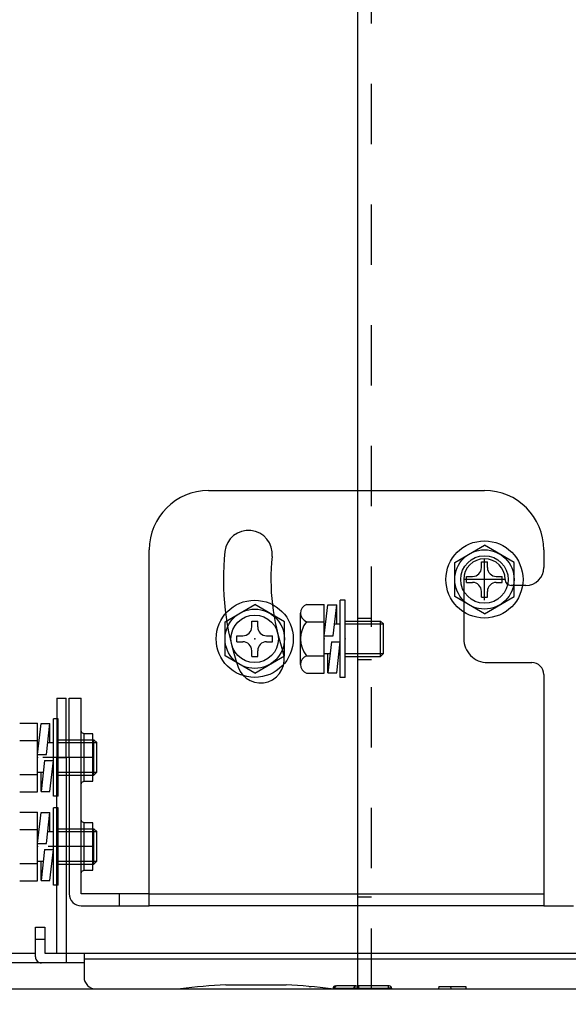
# Model space of a CAD drawing. Units: millimetres. Extents: x -67 to 58, y -55 to 59.
# Drawn here: x 25 to 34, y 14 to 31 of the extents above; entities that cross this region are included whole.
import ezdxf

# ---------------------------------------------------------------- set-up
doc = ezdxf.new("R2010")
doc.units = ezdxf.units.MM
for name, pattern in [('CENTER', [50.8, 31.75, -6.35, 6.35, -6.35]), ('DASHED', [19.05, 12.7, -6.35]), ('S10', [4, 1, -1, 1, -1])]:
    doc.linetypes.add(name, pattern=pattern)
for name, color, linetype in [('GAIKEI', 7, 'Continuous'), ('S1', 1, 'Continuous'), ('SUNPO', 3, 'Continuous')]:
    doc.layers.add(name, color=color, linetype=linetype)
doc.styles.get("Standard").update_dxf_attribs({"font": 'MONOTXT.shx', "bigfont": 'BIGFONT.shx'})
doc.dimstyles.get("Standard").update_dxf_attribs({"dimscale": 0, "dimtxt": 3, "dimasz": 2, "dimexe": 2, "dimexo": 2, "dimgap": 0.09, "dimtad": 3, "dimdec": 4, "dimzin": 0, "dimdsep": 46, "dimtxsty": 'Standard', "dimblk1": 'OPEN30', "dimblk2": 'OPEN30', "dimsah": 1, "dimcen": 0, "dimadec": 0, "dimazin": 0, "dimtfac": 1, "dimtdec": 4, "dimtofl": 0, "dimtmove": 2, "dimatfit": 3, "dimldrblk": 'OPEN30', "dimfxl": 1, "dimtolj": 1, "dimtzin": 0, "dimarcsym": 0})

# ---------------------------------------------------------------- blocks, each defined once
blk = doc.blocks.new('_OPEN30')
at = {"color": 0, "linetype": 'ByBlock'}
for p, q in [((-1, 0.2679), (0, 0)), ((0, 0), (-1, -0.2679)), ((0, 0), (-1, 0))]:
    blk.add_line(p, q, dxfattribs=at)
blk = doc.blocks.new('*D6')
at = {"layer": 'DEFPOINTS', "color": 0}
for p in [(3.389, 44.949), (24.549, 44.949), (12.94, 8.711)]:
    blk.add_point(p, dxfattribs=at)
at = {"layer": 'SUNPO', "color": 0, "lineweight": -2}
for p, q in [((22.549, 44.949), (1.389, 44.949)), ((3.389, 10.711), (3.389, 42.949)), ((10.94, 8.711), (1.389, 8.711))]:
    blk.add_line(p, q, dxfattribs=at)
at = {"layer": 'SUNPO', "color": 0, "lineweight": -2, "xscale": 2, "yscale": 2, "zscale": 2}
for p, rotation in [((3.389, 44.949), 90), ((3.389, 8.711), 270)]:
    blk.add_blockref('_OPEN30', p, dxfattribs=dict(at, rotation=rotation))
at = {"layer": 'SUNPO', "color": 0, "insert": (1.639, 26.83), "char_height": 2.5, "attachment_point": 5, "rotation": 90}
blk.add_mtext('\\A1;369～449', dxfattribs=at)

msp = doc.modelspace()

# ---------------------------------------------------------------- linework, layer by layer
at = {"layer": 'GAIKEI', "color": 7, "linetype": 'Continuous'}
msp.add_line((16.16736, 14.75183), (43.49434, 14.75183), dxfattribs=at)
at = {"layer": 'GAIKEI', "color": 1, "linetype": 'Continuous'}
for p, q in [((27.95553, 14.81908), (28.95563, 14.81908)), ((29.34045, 14.79183), (29.37472, 14.79183)), ((29.37472, 14.79183), (29.37477, 14.78866)), ((29.76474, 14.76183), (29.73545, 14.76183)), ((29.73545, 14.76183), (29.73545, 14.75183)), ((29.76474, 14.76183), (30.08477, 14.76183)), ((29.76474, 14.75183), (29.76474, 14.76183)), ((29.77545, 14.80183), (29.79303, 14.80183)), ((30.11306, 14.80183), (29.79303, 14.80183)), ((30.15549, 14.76183), (30.08477, 14.76183)), ((30.08477, 14.76183), (30.08477, 14.75183)), ((30.11306, 14.80183), (30.15549, 14.80183)), ((30.15549, 14.80183), (30.15549, 14.76183)), ((30.65554, 14.80183), (30.15549, 14.80183)), ((30.15549, 14.76183), (30.65554, 14.76183)), ((30.15549, 14.75183), (30.15549, 14.76183)), ((30.66554, 14.80183), (30.65554, 14.80183)), ((30.65554, 14.76183), (30.65554, 14.80183)), ((30.70554, 14.76183), (30.65554, 14.76183)), ((30.65554, 14.76183), (30.65554, 14.75183)), ((30.70554, 14.76183), (30.70554, 14.75183)), ((31.48651, 14.79183), (31.48562, 14.75183)), ((31.48651, 14.79183), (31.68494, 14.79183)), ((31.68494, 14.79183), (31.93496, 14.79183)), ((31.68494, 14.79183), (31.68564, 14.75183)), ((31.93496, 14.79183), (31.93566, 14.75183))]:
    msp.add_line(p, q, dxfattribs=at)
for centre, radius, start, end in [((28.45558, 5.02526), 9.80657, 92.922845, 97.323871), ((28.45558, 5.02526), 9.80657, 82.676129, 87.077155), ((29.77545, 14.76183), 0.04, 90, 180), ((30.66554, 14.76183), 0.04, 0, 90)]:
    msp.add_arc(centre, radius, start, end, dxfattribs=at)
at = {"layer": 'GAIKEI', "color": 1, "linetype": 'Continuous', "extrusion": (0, 0, -1)}
for centre in [(29.79303, 14.76183), (30.11306, 14.76183)]:
    msp.add_ellipse(centre, major_axis=(0, -0.04), ratio=0.707107, start_param=1.57079633, end_param=3.14159265, dxfattribs=at)
at = {"layer": 'S1', "linetype": 'Continuous'}
for p, q in [((30.14526, 14.75183), (30.14526, 35.30921)), ((27.67149, 23.01415), (32.24526, 23.01415)), ((27.67149, 23.01415), (32.24526, 23.01415)), ((31.75346, 21.82268), (32.24526, 22.10662)), ((32.73706, 21.82268), (32.24525, 22.10663)), ((26.68788, 16.32563), (26.68788, 22.03054)), ((33.22886, 22.03054), (33.22886, 21.73546)), ((31.75345, 21.2548), (31.75345, 21.82268)), ((32.19608, 21.73546), (32.19608, 21.83382)), ((32.19608, 21.83382), (32.29444, 21.83382)), ((32.29444, 21.73546), (32.29444, 21.83382)), ((32.73706, 21.2548), (32.73706, 21.82268)), ((31.95018, 21.48956), (31.95018, 21.58792)), ((31.95018, 21.58792), (32.04854, 21.58792)), ((32.44198, 21.58792), (32.54034, 21.58792)), ((32.54034, 21.48956), (32.54034, 21.58792)), ((31.901, 21.53874), (31.901, 20.55513)), ((31.95018, 21.48956), (32.04854, 21.48956)), ((32.44198, 21.48956), (32.54034, 21.48956)), ((32.93378, 21.44038), (32.68788, 21.44038)), ((32.24526, 20.97086), (31.75345, 21.2548)), ((32.19608, 21.24366), (32.19608, 21.34202)), ((32.19608, 21.24366), (32.29444, 21.24366)), ((32.24526, 20.97085), (32.73706, 21.25479)), ((32.29444, 21.24366), (32.29444, 21.34202)), ((27.94397, 20.83907), (28.43577, 21.12302)), ((28.92757, 20.83908), (28.43576, 21.12302)), ((29.29444, 21.12302), (29.58952, 21.12302)), ((29.58952, 19.98725), (29.58952, 21.12302)), ((29.58952, 20.60431), (29.64854, 21.12071)), ((29.64854, 21.12071), (29.79608, 21.12071)), ((29.73706, 20.60431), (29.79608, 21.12071)), ((29.79608, 20.80104), (29.79608, 21.12071)), ((29.8551, 19.91579), (29.8551, 21.19448)), ((29.93378, 21.19448), (29.8551, 21.19448)), ((29.93378, 19.91579), (29.93378, 21.19448)), ((29.19608, 20.12922), (29.19608, 20.98105)), ((27.94396, 20.27119), (27.94396, 20.83908)), ((28.38659, 20.75186), (28.38659, 20.85022)), ((28.38659, 20.85022), (28.48495, 20.85022)), ((28.48495, 20.75186), (28.48495, 20.85022)), ((28.92757, 20.27119), (28.92757, 20.83908)), ((29.29444, 20.83908), (29.58952, 20.83908)), ((29.75954, 20.80104), (29.8551, 20.80104)), ((29.93378, 20.85022), (30.52395, 20.85022)), ((29.93378, 20.80104), (30.57313, 20.80104)), ((30.52395, 20.26005), (30.52395, 20.85022)), ((30.52395, 20.85022), (30.57313, 20.80104)), ((30.57313, 20.30923), (30.57313, 20.80104)), ((28.14068, 20.50595), (28.14068, 20.60432)), ((28.14068, 20.60432), (28.23904, 20.60432)), ((28.63249, 20.60432), (28.73085, 20.60432)), ((28.73085, 20.50595), (28.73085, 20.60432)), ((29.58952, 20.60432), (29.73706, 20.60432)), ((28.14068, 20.50595), (28.23904, 20.50595)), ((28.63249, 20.50595), (28.73085, 20.50595)), ((29.70755, 20.50595), (29.64854, 19.98956)), ((29.70755, 20.50595), (29.8551, 20.50595)), ((29.79608, 19.98956), (29.85509, 20.50595)), ((28.43577, 19.98725), (27.94396, 20.27119)), ((28.38659, 20.26005), (28.38659, 20.35841)), ((28.38659, 20.26005), (28.48495, 20.26005)), ((28.43577, 19.98725), (28.92757, 20.27119)), ((28.48495, 20.26005), (28.48495, 20.35841)), ((29.29444, 20.27119), (29.58952, 20.27119)), ((29.58952, 20.30923), (29.68507, 20.30923)), ((29.64854, 19.98956), (29.64854, 20.30923)), ((29.93378, 20.30923), (30.57313, 20.30923)), ((29.93378, 20.26005), (30.52395, 20.26005)), ((30.57313, 20.30923), (30.52395, 20.26005)), ((32.29444, 20.16169), (33.03214, 20.16169)), ((29.29444, 19.98725), (29.58952, 19.98725)), ((29.64854, 19.98956), (29.79608, 19.98956)), ((29.93378, 19.91579), (29.8551, 19.91579)), ((33.22886, 19.96497), (33.22886, 16.32563)), ((25.15344, 19.57153), (25.15344, 18.58792)), ((25.15344, 19.57153), (25.31083, 19.57153)), ((25.31083, 18.58792), (25.31083, 19.57153)), ((25.36001, 19.57153), (25.55673, 19.57153)), ((25.36001, 18.58792), (25.36001, 19.57153)), ((25.55673, 18.58792), (25.55673, 19.57153)), ((24.53871, 19.15581), (24.8338, 19.15581)), ((24.8338, 18.02004), (24.8338, 19.15581)), ((24.8338, 18.63711), (24.89281, 19.1535)), ((24.89281, 19.1535), (25.04035, 19.1535)), ((24.98134, 18.63711), (25.04036, 19.1535)), ((25.04035, 18.83383), (25.04035, 19.1535)), ((25.09937, 17.94858), (25.09937, 19.22727)), ((25.17806, 19.22727), (25.09937, 19.22727)), ((25.17806, 17.94858), (25.17806, 19.22727)), ((25.57158, 18.9962), (25.55673, 19.03054)), ((25.60591, 18.98134), (25.57158, 18.9962)), ((25.60591, 18.58792), (25.60591, 18.98136)), ((25.75345, 18.98136), (25.60591, 18.98136)), ((25.75345, 18.58792), (25.75345, 18.98136)), ((24.53871, 18.87187), (24.8338, 18.87187)), ((25.00382, 18.83383), (25.09937, 18.83383)), ((25.17806, 18.88301), (25.76822, 18.88301)), ((25.17806, 18.83383), (25.8174, 18.83383)), ((25.76822, 18.29284), (25.76822, 18.88301)), ((25.76822, 18.88301), (25.8174, 18.83383)), ((25.8174, 18.34202), (25.8174, 18.83383)), ((24.8338, 18.63711), (24.98134, 18.63711)), ((24.95183, 18.53875), (24.89281, 18.02235)), ((25.75345, 18.58793), (24.92491, 18.58793)), ((24.95183, 18.53875), (25.09937, 18.53875)), ((25.04036, 18.02235), (25.09937, 18.53875)), ((25.15344, 15.34202), (25.15344, 18.58792)), ((25.15344, 18.58792), (25.31083, 18.58792)), ((25.31083, 18.58792), (25.31083, 15.34202)), ((25.36001, 18.58792), (25.36001, 16.32563)), ((25.55673, 18.58792), (25.36001, 18.58792)), ((25.55673, 16.32563), (25.55673, 18.58792)), ((25.60591, 18.19448), (25.60591, 18.58792)), ((25.75345, 18.19448), (25.75345, 18.58792)), ((24.53871, 18.30398), (24.8338, 18.30398)), ((24.8338, 18.34202), (24.92935, 18.34202)), ((24.89281, 18.02235), (24.89281, 18.34202)), ((25.17806, 18.34202), (25.8174, 18.34202)), ((25.17806, 18.29284), (25.76822, 18.29284)), ((25.8174, 18.34202), (25.76822, 18.29284)), ((25.55673, 18.14527), (25.57158, 18.17962)), ((25.57158, 18.17962), (25.60591, 18.19448)), ((25.60591, 18.19448), (25.75345, 18.19448)), ((24.53871, 18.02004), (24.8338, 18.02004)), ((24.89281, 18.02235), (25.04035, 18.02235)), ((25.17806, 17.94858), (25.09937, 17.94858)), ((24.53871, 17.6804), (24.8338, 17.6804)), ((24.8338, 16.54463), (24.8338, 17.6804)), ((24.8338, 17.1617), (24.89281, 17.67809)), ((24.89281, 17.67809), (25.04035, 17.67809)), ((24.98134, 17.1617), (25.04036, 17.67809)), ((25.04035, 17.35842), (25.04035, 17.67809)), ((25.09937, 16.47317), (25.09937, 17.75186)), ((25.17806, 17.75186), (25.09937, 17.75186)), ((25.17806, 16.47317), (25.17806, 17.75186)), ((25.57158, 17.5208), (25.55673, 17.55513)), ((25.60591, 17.50595), (25.57158, 17.5208)), ((25.60591, 17.11249), (25.60591, 17.50595)), ((25.75345, 17.50595), (25.60591, 17.50595)), ((25.75345, 17.11249), (25.75345, 17.50595)), ((24.53871, 17.39646), (24.8338, 17.39646)), ((25.00382, 17.35842), (25.09937, 17.35842)), ((25.17806, 17.4076), (25.76822, 17.4076)), ((25.17806, 17.35842), (25.8174, 17.35842)), ((25.76822, 16.81743), (25.76822, 17.4076)), ((25.76822, 17.4076), (25.8174, 17.35842)), ((25.8174, 16.86661), (25.8174, 17.35842)), ((24.8338, 17.1617), (24.98134, 17.1617)), ((24.95183, 17.06334), (24.89281, 16.54694)), ((24.95183, 17.06334), (25.09937, 17.06334)), ((25.75345, 17.11252), (25.00965, 17.11252)), ((25.04036, 16.54694), (25.09937, 17.06334)), ((25.60591, 16.71907), (25.60591, 17.11249)), ((25.75345, 16.71907), (25.75345, 17.11249)), ((24.53871, 16.82857), (24.8338, 16.82857)), ((24.8338, 16.86661), (24.92935, 16.86661)), ((24.89281, 16.54694), (24.89281, 16.86661)), ((25.17806, 16.86661), (25.8174, 16.86661)), ((25.17806, 16.81743), (25.76822, 16.81743)), ((25.8174, 16.86661), (25.76822, 16.81743)), ((25.55673, 16.66989), (25.57158, 16.70422)), ((25.57158, 16.70422), (25.60591, 16.71907)), ((25.60591, 16.71907), (25.75345, 16.71907)), ((24.53871, 16.54463), (24.8338, 16.54463)), ((24.89281, 16.54694), (25.04035, 16.54694)), ((25.17806, 16.47317), (25.09937, 16.47317)), ((26.19608, 16.32563), (25.55673, 16.32563)), ((26.68788, 16.32563), (26.19608, 16.32563)), ((26.19608, 16.12891), (26.19608, 16.32563)), ((26.68788, 16.12891), (26.68788, 16.32563)), ((26.68788, 16.32563), (33.22886, 16.32563)), ((33.22886, 16.32563), (33.22886, 16.12891)), ((25.55673, 16.12891), (26.19608, 16.12891)), ((26.19608, 16.12891), (26.68788, 16.12891)), ((33.22886, 16.12891), (26.68788, 16.12891)), ((33.22886, 16.12891), (33.72067, 16.12891)), ((24.79935, 15.57807), (24.79935, 15.77479)), ((24.79935, 15.77479), (24.95674, 15.77479)), ((24.95674, 15.77479), (24.95674, 15.57807)), ((24.79935, 15.28299), (24.79935, 15.57807)), ((24.79935, 15.57807), (24.95674, 15.57807)), ((24.95674, 15.57807), (24.95674, 15.34201)), ((20.63667, 15.34202), (24.79935, 15.34202)), ((24.95673, 15.34202), (25.31084, 15.34202)), ((25.31082, 15.34202), (25.6059, 15.34202)), ((25.31084, 15.34202), (25.31084, 15.18464)), ((25.60592, 15.34202), (25.60592, 15.24366)), ((25.60592, 15.34202), (40.05339, 15.34202)), ((32.74688, 15.34202), (32.74689, 15.34202)), ((32.74689, 15.34202), (32.74691, 15.34202)), ((24.89771, 15.18465), (20.63667, 15.18465)), ((25.31082, 15.18463), (24.89771, 15.18463)), ((25.6059, 15.18463), (25.31082, 15.18463)), ((25.60592, 15.24366), (25.60592, 14.94858)), ((40.05339, 15.24366), (25.60592, 15.24366)), ((21.74486, 14.75186), (25.80264, 14.75186)), ((25.80264, 14.75186), (38.89273, 14.75186))]:
    msp.add_line(p, q, dxfattribs=at)
at = {"layer": 'S1', "linetype": 'S10'}
msp.add_line((30.37149, 14.75183), (30.37149, 35.30921), dxfattribs=at)
at = {"layer": 'S1', "linetype": 'CENTER'}
for p, q in [((32.24526, 21.19448), (32.24526, 21.883)), ((32.58952, 21.53874), (31.901, 21.53874))]:
    msp.add_line(p, q, dxfattribs=at)
at = {"layer": 'S1', "linetype": 'DASHED'}
for p, q in [((30.14526, 20.89937), (30.37149, 20.89937)), ((30.14526, 20.21085), (30.37149, 20.21085)), ((30.14526, 16.27642), (30.37149, 16.27642))]:
    msp.add_line(p, q, dxfattribs=at)
at = {"layer": 'S1', "linetype": 'Continuous'}
for centre, radius in [((32.24526, 21.53874), 0.63934), ((32.24526, 21.53874), 0.4918), ((32.24526, 21.53874), 0.39344), ((28.43577, 20.55513), 0.63934), ((28.43577, 20.55513), 0.4918), ((28.43577, 20.55513), 0.39344)]:
    msp.add_circle(centre, radius, dxfattribs=at)
for centre, radius, start, end in [((27.67149, 22.03054), 0.98361, 89.999982, 179.999964), ((32.24526, 22.03054), 0.98361, 0, 89.999982), ((28.33278, 21.96009), 0.39344, 354.036244, 174.036225), ((32.36634, 21.53874), 4.44896, 174.036225, 199.036248), ((32.36634, 21.53874), 3.66207, 174.036225, 199.036248), ((32.24526, 21.53874), 0.34426, 0, 179.999964), ((32.04854, 21.73546), 0.14754, 270.000018, 0.000018), ((32.44198, 21.73546), 0.14754, 180.000036, 270.000018), ((32.93378, 21.73546), 0.29508, 270.000001, 359.999983), ((32.04854, 21.34202), 0.14754, 0.000018, 89.999982), ((32.44198, 21.34202), 0.14754, 89.999982, 180.000019), ((32.68788, 21.53874), 0.09836, 179.999964, 270.000001), ((29.34772, 20.98105), 0.15164, 110.569998, 249.429875), ((28.23904, 20.75186), 0.14754, 270.000018, 0.000018), ((28.63249, 20.75186), 0.14754, 180.000036, 270.000018), ((29.65509, 20.55513), 0.45902, 141.786804, 218.213124), ((28.23904, 20.35841), 0.14754, 0.000018, 89.999982), ((28.63249, 20.35841), 0.14754, 89.999982, 180.000019), ((32.29444, 20.55513), 0.39344, 179.999964, 270.000001), ((28.53262, 20.21596), 0.39344, 199.036265, 19.036243), ((29.34771, 20.12922), 0.15164, 110.569998, 249.429875), ((33.03214, 19.96497), 0.19672, 0, 89.999982), ((25.55673, 16.32563), 0.19672, 179.999964, 270.000001), ((24.89772, 15.28299), 0.09836, 179.999964, 270.000001), ((25.80263, 14.94858), 0.19672, 179.999964, 270.000001)]:
    msp.add_arc(centre, radius, start, end, dxfattribs=at)
for p in [(32.24526, 21.53874), (28.43577, 20.55513), (29.58952, 20.55513), (29.93378, 20.55513), (24.8338, 18.58793), (25.17806, 18.58793), (24.8338, 17.11252), (25.17806, 17.11252)]:
    msp.add_point(p, dxfattribs=at)

# ---------------------------------------------------------------- dimensions: what is measured, and where the dimension line sits
at = {"layer": 'SUNPO'}
dim = msp.add_linear_dim(base=(3.38859, 44.94855), p1=(12.9397, 8.71124), p2=(24.54902, 44.94855), angle=90, text='369～449', dimstyle='STANDARD', override={"dimscale": 1, "dimtxt": 2.5, "dimgap": 0.5, "dimtofl": 1, "dimtmove": 0}, dxfattribs=at)
dim.commit()
dim.dimension.update_dxf_attribs({"geometry": '*D6', "text_midpoint": (1.63859, 26.8299)})

doc.saveas('drawing.dxf')
